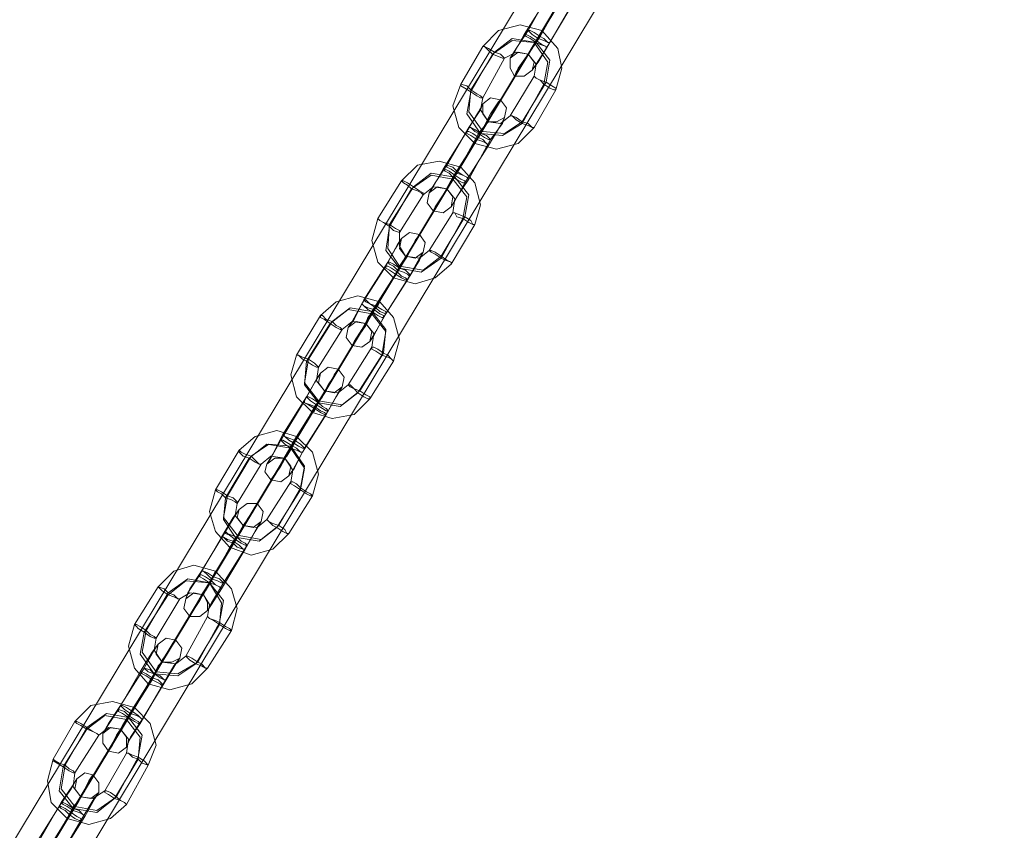
# Model space of a CAD drawing. Units: millimetres. Extents: x -3969 to 6946, y -3296 to 4749.
# Drawn here: x -2230 to -2000, y 330 to 520 of the extents above; entities that cross this region are included whole.
import ezdxf

# ---------------------------------------------------------------- set-up
doc = ezdxf.new("R2010")
doc.units = ezdxf.units.MM

# ---------------------------------------------------------------- blocks, each defined once
blk = doc.blocks.new('WMF0')
at = {"color": 53, "lineweight": 0}
for points in [[(1775.15, -2814.3), (2343.51, -1872.04)], [(1778.62, -2816.38), (2346.98, -1873.89)], [(1778.85, -2816.15), (2346.98, -1873.65)], [(1778.39, -2816.61), (2346.75, -1874.35)], [(1782.09, -2818.46), (2350.22, -1875.97)]]:
    blk.add_lwpolyline(points, dxfattribs=at)
at = {"color": 251, "lineweight": 0}
for points in [[(1903.25, -2606.65), (1906.03, -2602.26)], [(1906.26, -2601.57), (1903.71, -2606.19)], [(1907.65, -2602.49), (1904.87, -2607.11)], [(1907.65, -2602.26), (1905.1, -2606.88)], [(1904.64, -2607.35), (1907.41, -2602.72)], [(1904.64, -2607.58), (1907.18, -2602.95)], [(1905.8, -2608.27), (1908.57, -2603.65)], [(1908.8, -2603.18), (1906.26, -2607.58)], [(1906.95, -2613.13), (1907.65, -2610.58), (1907.18, -2608.27), (1905.33, -2606.19), (1902.79, -2605.5), (1900.25, -2606.19), (1898.4, -2608.04)], [(1905.8, -2612.2), (1906.26, -2609.66), (1904.64, -2607.58), (1901.86, -2607.11), (1899.78, -2608.73)], [(1903.71, -2606.19), (1902.33, -2608.27), (1901.63, -2609.43), (1902.1, -2608.73), (1903.25, -2606.65)], [(1905.1, -2606.88), (1903.71, -2608.96), (1902.56, -2610.58), (1902.1, -2611.51), (1902.33, -2611.05), (1903.25, -2609.66), (1904.64, -2607.58)], [(1905.33, -2606.19), (1905.1, -2606.65), (1904.64, -2607.58), (1903.95, -2608.5), (1903.71, -2608.96)], [(1904.87, -2607.11), (1904.18, -2608.27), (1903.71, -2608.96), (1903.95, -2608.5), (1904.64, -2607.35)], [(1903.95, -2608.5), (1904.64, -2607.58), (1905.1, -2606.65), (1905.33, -2606.19)], [(1898.4, -2608.04), (1895.85, -2612.43)], [(1905.56, -2612.43), (1906.03, -2609.89), (1904.41, -2607.58), (1901.86, -2607.35), (1899.55, -2608.96)], [(1906.26, -2607.58), (1904.87, -2609.89), (1904.18, -2610.81), (1904.64, -2610.12), (1905.8, -2608.27)], [(1899.78, -2608.73), (1897.01, -2613.13)], [(1899.55, -2608.96), (1897.01, -2613.36)], [(1900.94, -2609.43), (1898.4, -2614.05)], [(1904.41, -2611.51), (1904.64, -2610.12), (1903.71, -2608.96), (1902.33, -2608.73), (1900.94, -2609.43)], [(1901.63, -2616.13), (1904.41, -2611.51)], [(1895.85, -2612.43), (1894.93, -2614.98), (1895.62, -2617.52), (1897.47, -2619.37), (1900.01, -2620.06), (1902.56, -2619.37), (1904.41, -2617.52)], [(1903.02, -2616.83), (1905.8, -2612.2)], [(1903.02, -2617.06), (1905.56, -2612.43)], [(1897.01, -2613.36), (1896.55, -2615.9), (1898.16, -2618.21), (1900.71, -2618.45), (1903.02, -2617.06)], [(1897.01, -2613.13), (1896.78, -2615.67), (1898.4, -2617.98), (1900.94, -2618.21), (1903.02, -2616.83)], [(1898.4, -2614.05), (1898.16, -2615.44), (1899.09, -2616.83), (1900.48, -2617.06), (1901.63, -2616.13)], [(1904.41, -2617.52), (1906.95, -2613.13)], [(1896.55, -2617.98), (1897.93, -2615.67), (1898.4, -2614.75), (1898.16, -2615.44), (1896.78, -2617.52)], [(1897.7, -2618.91), (1899.09, -2616.6), (1900.01, -2614.98), (1900.48, -2614.28), (1900.25, -2614.51), (1899.32, -2615.9), (1898.16, -2618.21)], [(1899.09, -2619.6), (1900.48, -2617.29), (1900.94, -2616.36), (1900.71, -2617.06), (1899.32, -2618.91)], [(1896.78, -2617.52), (1894.23, -2621.91)], [(1897.47, -2619.37), (1897.7, -2618.91), (1898.16, -2617.98), (1898.86, -2617.06), (1899.09, -2616.83)], [(1898.86, -2617.06), (1898.16, -2617.98), (1897.7, -2618.91), (1897.47, -2619.37)], [(1897.93, -2618.68), (1898.63, -2617.29), (1899.09, -2616.83), (1898.86, -2617.06), (1897.93, -2618.21)], [(1893.77, -2622.38), (1896.55, -2617.98)], [(1895.16, -2623.07), (1897.93, -2618.68)], [(1897.93, -2618.21), (1895.39, -2622.84)], [(1898.16, -2618.21), (1895.39, -2622.61)], [(1894.93, -2623.3), (1897.7, -2618.91)], [(1896.31, -2623.99), (1899.09, -2619.6)], [(1899.32, -2618.91), (1896.78, -2623.53)], [(1897.47, -2628.85), (1898.16, -2626.54), (1897.47, -2623.99), (1895.85, -2622.14), (1893.31, -2621.45), (1890.77, -2621.91), (1888.92, -2623.76)], [(1894.23, -2621.91), (1892.85, -2623.99), (1892.15, -2625.15), (1892.62, -2624.46), (1893.77, -2622.38)], [(1896.08, -2628.16), (1896.55, -2625.61), (1894.93, -2623.53), (1892.38, -2623.07), (1890.07, -2624.69)], [(1896.31, -2627.93), (1896.78, -2625.38), (1895.16, -2623.3), (1892.38, -2622.84), (1890.3, -2624.46)], [(1895.39, -2622.61), (1894.23, -2624.69), (1893.08, -2626.54), (1892.62, -2627.23), (1892.85, -2626.77), (1893.77, -2625.38), (1894.93, -2623.3)], [(1895.85, -2622.14), (1895.62, -2622.38), (1894.93, -2623.3), (1894.47, -2624.23), (1894.23, -2624.69)], [(1895.39, -2622.84), (1894.7, -2623.99), (1894.23, -2624.69), (1894.47, -2624.23), (1895.16, -2623.07)], [(1894.47, -2624.23), (1894.93, -2623.3), (1895.62, -2622.38), (1895.85, -2622.14)], [(1888.92, -2623.76), (1886.14, -2628.16)], [(1896.78, -2623.53), (1895.39, -2625.61), (1894.7, -2626.77), (1895.16, -2626.08), (1896.31, -2623.99)], [(1890.3, -2624.46), (1887.53, -2628.85)], [(1890.07, -2624.69), (1887.53, -2629.08)], [(1891.46, -2625.38), (1888.68, -2629.78)], [(1894.93, -2627.46), (1895.16, -2625.84), (1894.23, -2624.69), (1892.62, -2624.46), (1891.46, -2625.38)], [(1892.15, -2631.86), (1894.93, -2627.46)], [(1886.14, -2628.16), (1885.45, -2630.7), (1886.14, -2633.24), (1887.99, -2635.09), (1890.53, -2635.79), (1892.85, -2635.09), (1894.7, -2633.48)], [(1887.53, -2628.85), (1887.3, -2631.63), (1888.68, -2633.71), (1891.46, -2634.17), (1893.54, -2632.55)], [(1893.54, -2632.55), (1896.31, -2627.93)], [(1893.54, -2632.78), (1896.08, -2628.16)], [(1894.7, -2633.48), (1897.47, -2628.85)], [(1887.53, -2629.08), (1887.07, -2631.86), (1888.68, -2633.94), (1891.23, -2634.4), (1893.54, -2632.78)], [(1888.22, -2634.63), (1889.61, -2632.55), (1890.53, -2630.7), (1891, -2630.01), (1890.77, -2630.47), (1889.84, -2631.86), (1888.68, -2633.94)], [(1888.68, -2629.78), (1888.68, -2631.39), (1889.38, -2632.55), (1891, -2632.78), (1892.15, -2631.86)], [(1887.07, -2633.71), (1888.22, -2631.63), (1888.92, -2630.47), (1888.45, -2631.16), (1887.3, -2633.24)], [(1889.61, -2635.32), (1891, -2633.01), (1891.46, -2632.09), (1891, -2632.78), (1889.84, -2634.86)], [(1887.3, -2633.24), (1884.52, -2637.64)], [(1887.99, -2635.09), (1888.22, -2634.63), (1888.68, -2633.71), (1889.15, -2633.01), (1889.38, -2632.55)], [(1889.15, -2633.01), (1888.68, -2633.71), (1888.22, -2634.63), (1887.99, -2635.09)], [(1888.45, -2634.4), (1889.15, -2633.24), (1889.38, -2632.55), (1889.15, -2633.01), (1888.45, -2634.17)], [(1884.29, -2638.1), (1887.07, -2633.71)], [(1885.45, -2639.02), (1888.22, -2634.63)], [(1885.68, -2638.79), (1888.45, -2634.4)], [(1888.68, -2633.94), (1885.91, -2638.33)], [(1888.45, -2634.17), (1885.91, -2638.56)], [(1886.83, -2639.72), (1889.61, -2635.32)], [(1889.84, -2634.86), (1887.07, -2639.26)], [(1887.99, -2644.81), (1888.68, -2642.26), (1887.99, -2639.72), (1886.37, -2637.87), (1883.83, -2637.17), (1881.28, -2637.87), (1879.44, -2639.49)], [(1884.52, -2637.64), (1883.37, -2639.95), (1882.67, -2640.87), (1883.13, -2640.18), (1884.29, -2638.1)], [(1886.37, -2637.87), (1886.14, -2638.33), (1885.45, -2639.02), (1884.98, -2639.95), (1884.75, -2640.41)], [(1884.98, -2639.95), (1885.45, -2639.02), (1886.14, -2638.33), (1886.37, -2637.87)], [(1886.6, -2644.11), (1887.07, -2641.34), (1885.45, -2639.26), (1882.67, -2638.79), (1880.59, -2640.41)], [(1886.83, -2643.88), (1887.07, -2641.11), (1885.45, -2639.02), (1882.9, -2638.56), (1880.82, -2640.18)], [(1885.91, -2638.33), (1884.75, -2640.64), (1883.6, -2642.26), (1883.13, -2642.96), (1883.37, -2642.49), (1884.29, -2641.11), (1885.45, -2639.02)], [(1885.91, -2638.56), (1884.98, -2639.72), (1884.75, -2640.41), (1884.98, -2639.95), (1885.68, -2638.79)], [(1887.07, -2639.26), (1885.91, -2641.34), (1885.22, -2642.49), (1885.68, -2641.8), (1886.83, -2639.72)], [(1879.44, -2639.49), (1876.66, -2644.11)], [(1880.59, -2640.41), (1877.82, -2644.81)], [(1880.82, -2640.18), (1878.05, -2644.57)], [(1885.45, -2643.19), (1885.68, -2641.57), (1884.75, -2640.41), (1883.13, -2640.18), (1881.98, -2641.11)], [(1881.98, -2641.11), (1879.2, -2645.5)], [(1882.67, -2647.58), (1885.45, -2643.19)], [(1884.06, -2648.27), (1886.83, -2643.88)], [(1876.66, -2644.11), (1875.97, -2646.42), (1876.66, -2648.97), (1878.51, -2650.82), (1880.82, -2651.51), (1883.37, -2651.05), (1885.22, -2649.2)], [(1878.05, -2644.57), (1877.59, -2647.35), (1879.2, -2649.43), (1881.98, -2649.89), (1884.06, -2648.27)], [(1877.82, -2644.81), (1877.59, -2647.58), (1879.2, -2649.66), (1881.75, -2650.12), (1883.83, -2648.51)], [(1883.83, -2648.51), (1886.6, -2644.11)], [(1885.22, -2649.2), (1887.99, -2644.81)], [(1877.59, -2649.43), (1878.74, -2647.35), (1879.44, -2646.19), (1878.97, -2646.89), (1877.82, -2648.97)], [(1878.74, -2650.35), (1880.13, -2648.27), (1881.05, -2646.42), (1881.52, -2645.73), (1881.28, -2646.19), (1880.36, -2647.58), (1879.2, -2649.66)], [(1879.2, -2645.5), (1878.97, -2647.12), (1879.9, -2648.27), (1881.52, -2648.51), (1882.67, -2647.58)], [(1878.51, -2650.82), (1878.74, -2650.59), (1879.2, -2649.66), (1879.67, -2648.74), (1879.9, -2648.27)], [(1878.74, -2650.12), (1879.67, -2648.97), (1879.9, -2648.27), (1879.67, -2648.74), (1878.97, -2649.89)], [(1880.13, -2651.05), (1881.28, -2648.97), (1881.98, -2647.81), (1881.52, -2648.51), (1880.36, -2650.59)], [(1874.81, -2654.05), (1877.59, -2649.43)], [(1877.82, -2648.97), (1875.04, -2653.36)], [(1879.2, -2649.66), (1876.43, -2654.05)], [(1879.67, -2648.74), (1879.2, -2649.66), (1878.74, -2650.59), (1878.51, -2650.82)], [(1875.97, -2654.98), (1878.74, -2650.35)], [(1878.97, -2649.89), (1876.2, -2654.29)], [(1876.2, -2654.75), (1878.74, -2650.12)], [(1880.36, -2650.59), (1877.59, -2654.98)], [(1877.35, -2655.44), (1880.13, -2651.05)], [(1878.51, -2660.53), (1879.2, -2657.99), (1878.51, -2655.44), (1876.66, -2653.59), (1874.35, -2652.9), (1871.8, -2653.59), (1869.95, -2655.21)], [(1875.04, -2653.36), (1873.89, -2655.67), (1873.19, -2656.83), (1873.65, -2656.14), (1874.81, -2654.05)], [(1876.43, -2654.05), (1875.04, -2656.37), (1874.12, -2657.99), (1873.65, -2658.68), (1873.89, -2658.45), (1874.81, -2657.06), (1875.97, -2654.98)], [(1876.66, -2653.59), (1876.43, -2654.05), (1875.97, -2654.98), (1875.5, -2655.9), (1875.27, -2656.14)], [(1876.2, -2654.29), (1875.5, -2655.67), (1875.27, -2656.14), (1875.5, -2655.9), (1876.2, -2654.75)], [(1875.5, -2655.9), (1875.97, -2654.98), (1876.43, -2654.05), (1876.66, -2653.59)], [(1869.95, -2655.21), (1867.18, -2659.84)], [(1877.12, -2659.84), (1877.59, -2657.29), (1875.97, -2654.98), (1873.19, -2654.52), (1871.11, -2656.14)], [(1877.12, -2659.6), (1877.59, -2657.06), (1875.97, -2654.75), (1873.42, -2654.52), (1871.34, -2655.9)], [(1877.59, -2654.98), (1876.43, -2657.29), (1875.74, -2658.22), (1876.2, -2657.52), (1877.35, -2655.44)], [(1871.11, -2656.14), (1868.34, -2660.76)], [(1871.34, -2655.9), (1868.57, -2660.53)], [(1875.97, -2658.91), (1876.2, -2657.52), (1875.27, -2656.14), (1873.65, -2655.9), (1872.5, -2656.83)], [(1865.1, -2673.02), (1874.58, -2657.29)], [(1872.5, -2656.83), (1869.72, -2661.45)], [(1873.19, -2663.3), (1875.97, -2658.91)], [(1867.18, -2659.84), (1866.49, -2662.38), (1867.18, -2664.69), (1868.8, -2666.54), (1871.34, -2667.47), (1873.89, -2666.77), (1875.74, -2664.92)], [(1874.35, -2664.23), (1877.12, -2659.84)], [(1874.58, -2664), (1877.12, -2659.6)], [(1868.57, -2660.53), (1868.1, -2663.07), (1869.72, -2665.15), (1872.5, -2665.62), (1874.58, -2664)], [(1868.34, -2660.76), (1868.1, -2663.3), (1869.49, -2665.38), (1872.27, -2665.85), (1874.35, -2664.23)], [(1875.74, -2664.92), (1878.51, -2660.53)], [(1867.87, -2665.38), (1869.26, -2663.07), (1869.95, -2662.15), (1869.49, -2662.84), (1868.34, -2664.69)], [(1869.26, -2666.08), (1870.42, -2664), (1871.57, -2662.38), (1872.04, -2661.45), (1871.8, -2661.92), (1870.88, -2663.3), (1869.72, -2665.38)], [(1869.72, -2661.45), (1869.49, -2662.84), (1870.42, -2664), (1872.04, -2664.23), (1873.19, -2663.3)], [(1870.65, -2666.77), (1871.8, -2664.69), (1872.5, -2663.54), (1872.04, -2664.23), (1870.88, -2666.31)], [(1868.34, -2664.69), (1865.56, -2669.32)], [(1868.8, -2666.54), (1869.03, -2666.31), (1869.72, -2665.38), (1870.19, -2664.46), (1870.42, -2664)], [(1870.19, -2664.46), (1869.72, -2665.38), (1869.03, -2666.31), (1868.8, -2666.54)], [(1869.26, -2665.85), (1870.19, -2664.69), (1870.42, -2664), (1870.19, -2664.46), (1869.49, -2665.62)], [(1865.33, -2669.78), (1867.87, -2665.38)], [(1869.49, -2665.62), (1866.72, -2670.24)], [(1866.72, -2670.47), (1869.26, -2665.85)], [(1869.72, -2665.38), (1866.95, -2670.01)], [(1866.49, -2670.7), (1869.26, -2666.08)], [(1867.87, -2671.4), (1870.65, -2666.77)], [(1870.88, -2666.31), (1868.1, -2670.7)], [(1869.03, -2676.25), (1869.72, -2673.71), (1869.03, -2671.4), (1867.18, -2669.32), (1864.64, -2668.62), (1862.32, -2669.32), (1860.47, -2671.17)], [(1867.64, -2675.33), (1868.1, -2672.78), (1866.49, -2670.7), (1863.94, -2670.24), (1861.63, -2671.86)], [(1865.56, -2669.32), (1864.17, -2671.4), (1863.71, -2672.55), (1863.94, -2671.86), (1865.33, -2669.78)], [(1866.95, -2670.01), (1865.56, -2672.09), (1864.64, -2673.71), (1864.17, -2674.63), (1864.41, -2674.17), (1865.33, -2672.78), (1866.49, -2670.7)], [(1867.18, -2669.32), (1866.95, -2669.78), (1866.49, -2670.7), (1866.02, -2671.63), (1865.79, -2672.09)], [(1866.72, -2670.24), (1866.02, -2671.4), (1865.79, -2672.09), (1866.02, -2671.63), (1866.72, -2670.47)], [(1866.02, -2671.63), (1866.49, -2670.7), (1866.95, -2669.78), (1867.18, -2669.32)], [(1860.47, -2671.17), (1857.7, -2675.56)], [(1867.64, -2675.56), (1867.87, -2673.02), (1866.49, -2670.7), (1863.71, -2670.47), (1861.63, -2672.09)], [(1868.1, -2670.7), (1866.72, -2673.02), (1866.25, -2673.94), (1866.72, -2673.25), (1867.87, -2671.4)], [(1861.63, -2672.09), (1858.86, -2676.48)], [(1861.63, -2671.86), (1859.09, -2676.25)], [(1863.02, -2672.55), (1860.24, -2677.18)], [(1866.25, -2674.63), (1866.49, -2673.25), (1865.79, -2672.09), (1864.17, -2671.86), (1863.02, -2672.55)], [(1863.71, -2679.26), (1866.25, -2674.63)], [(1857.7, -2675.56), (1857.01, -2678.1), (1857.7, -2680.65), (1859.32, -2682.5), (1861.86, -2683.19), (1864.41, -2682.5), (1866.25, -2680.65)], [(1864.87, -2680.18), (1867.64, -2675.56)], [(1865.1, -2679.95), (1867.64, -2675.33)], [(1858.86, -2676.48), (1858.39, -2679.03), (1860.01, -2681.34), (1862.79, -2681.57), (1864.87, -2680.18)], [(1859.09, -2676.25), (1858.62, -2678.8), (1860.24, -2681.11), (1862.79, -2681.34), (1865.1, -2679.95)], [(1860.24, -2677.18), (1860.01, -2678.56), (1860.94, -2679.95), (1862.56, -2680.18), (1863.71, -2679.26)], [(1866.25, -2680.65), (1869.03, -2676.25)], [(1858.39, -2681.11), (1859.78, -2678.8), (1860.47, -2677.87), (1860.01, -2678.56), (1858.86, -2680.65)], [(1859.78, -2682.03), (1860.94, -2679.72), (1862.09, -2678.1), (1862.56, -2677.41), (1862.32, -2677.64), (1861.4, -2679.03), (1860.01, -2681.34)], [(1860.94, -2682.73), (1862.32, -2680.41), (1863.02, -2679.49), (1862.56, -2680.18), (1861.4, -2682.03)], [(1858.86, -2680.65), (1856.08, -2685.04)], [(1859.32, -2682.5), (1859.55, -2682.03), (1860.24, -2681.11), (1860.71, -2680.18), (1860.94, -2679.95)], [(1860.71, -2680.18), (1860.24, -2681.11), (1859.55, -2682.03), (1859.32, -2682.5)], [(1859.78, -2681.8), (1860.47, -2680.41), (1860.94, -2679.95), (1860.71, -2680.18), (1860.01, -2681.34)], [(1855.85, -2685.5), (1858.39, -2681.11)], [(1857.01, -2686.2), (1859.78, -2681.8)], [(1860.01, -2681.34), (1857.24, -2685.96)], [(1860.01, -2681.34), (1857.47, -2685.73)], [(1857.01, -2686.43), (1859.78, -2682.03)], [(1858.39, -2687.12), (1860.94, -2682.73)], [(1861.4, -2682.03), (1858.62, -2686.66)], [(1859.32, -2691.98), (1860.24, -2689.66), (1859.55, -2687.12), (1857.7, -2685.27), (1855.16, -2684.58), (1852.61, -2685.04), (1850.76, -2686.89)], [(1856.08, -2685.04), (1854.69, -2687.12), (1854, -2688.28), (1854.46, -2687.58), (1855.85, -2685.5)], [(1857.7, -2685.27), (1857.47, -2685.5), (1857.01, -2686.43), (1856.31, -2687.35), (1856.08, -2687.81)], [(1856.31, -2687.35), (1857.01, -2686.43), (1857.47, -2685.5), (1857.7, -2685.27)], [(1858.16, -2691.05), (1858.62, -2688.51), (1857.01, -2686.43), (1854.46, -2685.96), (1852.15, -2687.58)], [(1858.16, -2691.28), (1858.39, -2688.74), (1856.77, -2686.66), (1854.23, -2686.2), (1852.15, -2687.81)], [(1857.47, -2685.73), (1856.08, -2687.81), (1855.16, -2689.66), (1854.69, -2690.36), (1854.92, -2689.9), (1855.62, -2688.51), (1857.01, -2686.43)], [(1857.24, -2685.96), (1856.54, -2687.12), (1856.08, -2687.81), (1856.31, -2687.35), (1857.01, -2686.2)], [(1850.76, -2686.89), (1848.22, -2691.28)], [(1852.15, -2687.58), (1849.61, -2691.98)], [(1856.77, -2690.59), (1857.01, -2688.97), (1856.08, -2687.81), (1854.69, -2687.58), (1853.54, -2688.51)], [(1858.62, -2686.66), (1857.24, -2688.74), (1856.77, -2689.9), (1857.01, -2689.2), (1858.39, -2687.12)], [(1852.15, -2687.81), (1849.38, -2692.21)], [(1853.54, -2688.51), (1850.76, -2692.9)], [(1854.23, -2694.98), (1856.77, -2690.59)], [(1855.62, -2695.68), (1858.16, -2691.05)], [(1848.22, -2691.28), (1847.53, -2693.83), (1847.99, -2696.37), (1849.84, -2698.22), (1852.38, -2698.91), (1854.92, -2698.22), (1856.77, -2696.6)], [(1849.38, -2692.21), (1848.91, -2694.98), (1850.53, -2697.06), (1853.31, -2697.53), (1855.39, -2695.91)], [(1849.61, -2691.98), (1849.14, -2694.75), (1850.76, -2696.83), (1853.31, -2697.29), (1855.62, -2695.68)], [(1855.39, -2695.91), (1858.16, -2691.28)], [(1856.77, -2696.6), (1859.32, -2691.98)], [(1850.07, -2697.76), (1851.46, -2695.68), (1852.38, -2693.83), (1852.84, -2693.13), (1852.61, -2693.59), (1851.92, -2694.98), (1850.53, -2697.06)], [(1850.76, -2692.9), (1850.53, -2694.52), (1851.46, -2695.68), (1852.84, -2695.91), (1854.23, -2694.98)], [(1848.91, -2696.83), (1850.3, -2694.75), (1850.99, -2693.59), (1850.53, -2694.29), (1849.14, -2696.37)], [(1849.84, -2698.22), (1850.07, -2697.76), (1850.53, -2696.83), (1851.23, -2696.14), (1851.46, -2695.68)], [(1850.3, -2697.53), (1850.99, -2696.37), (1851.46, -2695.68), (1851.23, -2696.14), (1850.53, -2697.29)], [(1851.46, -2698.45), (1852.84, -2696.14), (1853.54, -2695.21), (1853.07, -2695.91), (1851.92, -2697.99)], [(1846.14, -2701.23), (1848.91, -2696.83)], [(1849.14, -2696.37), (1846.6, -2700.76)], [(1851.23, -2696.14), (1850.53, -2696.83), (1850.07, -2697.76), (1849.84, -2698.22)], [(1847.53, -2701.92), (1850.3, -2697.53)], [(1847.53, -2702.15), (1850.07, -2697.76)], [(1850.53, -2697.29), (1847.76, -2701.69)], [(1850.53, -2697.06), (1847.99, -2701.46)], [(1851.92, -2697.99), (1849.14, -2702.38)], [(1848.91, -2702.84), (1851.46, -2698.45)]]:
    blk.add_lwpolyline(points, dxfattribs=at)
for points in [[(1903.25, -2606.65), (1903.48, -2606.88), (1903.95, -2607.11), (1904.64, -2607.58), (1905.1, -2607.81), (1905.8, -2608.04), (1905.8, -2608.27), (1905.8, -2608.04), (1905.33, -2607.81), (1904.64, -2607.35), (1903.95, -2606.88), (1903.48, -2606.65), (1903.25, -2606.65)], [(1906.26, -2607.58), (1906.03, -2607.58), (1905.56, -2607.35), (1904.87, -2607.11), (1904.18, -2606.65), (1903.71, -2606.19), (1903.95, -2606.19), (1904.41, -2606.42), (1905.1, -2606.88), (1905.56, -2607.11), (1906.03, -2607.58), (1906.26, -2607.58)], [(1900.94, -2609.43), (1900.71, -2609.43), (1900.25, -2609.2), (1899.55, -2608.96), (1899.09, -2608.5), (1898.63, -2608.04), (1898.4, -2608.04), (1898.63, -2608.04), (1899.09, -2608.27), (1899.78, -2608.73), (1900.48, -2608.96), (1900.94, -2609.43)], [(1901.63, -2609.43), (1902.56, -2608.73), (1903.71, -2608.96), (1904.41, -2609.89), (1904.18, -2610.81), (1903.25, -2611.51), (1902.1, -2611.51), (1901.63, -2610.58), (1901.63, -2609.43)], [(1904.41, -2611.51), (1904.64, -2611.74), (1905.1, -2611.97), (1905.56, -2612.43), (1906.26, -2612.9), (1906.72, -2613.13), (1906.95, -2613.13), (1906.95, -2612.9), (1906.49, -2612.66), (1905.8, -2612.2), (1905.1, -2611.97), (1904.64, -2611.74), (1904.41, -2611.51)], [(1898.4, -2614.05), (1898.16, -2614.05), (1897.7, -2613.82), (1897.01, -2613.36), (1896.31, -2612.9), (1895.85, -2612.66), (1895.85, -2612.43), (1896.55, -2612.66), (1897.01, -2613.13), (1897.7, -2613.59), (1898.16, -2613.82), (1898.4, -2614.05)], [(1900.94, -2616.36), (1901.17, -2615.21), (1900.48, -2614.28), (1899.32, -2614.05), (1898.4, -2614.75), (1898.4, -2615.9), (1899.09, -2616.83), (1900.01, -2616.83), (1900.94, -2616.36)], [(1901.63, -2616.13), (1901.86, -2616.13), (1902.33, -2616.6), (1903.02, -2617.06), (1903.71, -2617.29), (1904.18, -2617.52), (1904.41, -2617.52), (1904.18, -2617.52), (1903.71, -2617.06), (1903.02, -2616.83), (1902.33, -2616.36), (1901.86, -2616.13), (1901.63, -2616.13)], [(1899.32, -2618.91), (1899.09, -2618.91), (1898.63, -2618.68), (1897.93, -2618.21), (1897.47, -2617.98), (1897.01, -2617.52), (1896.78, -2617.52), (1897.01, -2617.52), (1897.47, -2617.75), (1898.16, -2618.21), (1898.86, -2618.45), (1899.32, -2618.91)], [(1896.55, -2617.98), (1896.55, -2618.21), (1897.01, -2618.45), (1897.7, -2618.91), (1898.4, -2619.14), (1898.86, -2619.37), (1899.09, -2619.6), (1898.86, -2619.37), (1898.4, -2618.91), (1897.93, -2618.68), (1897.24, -2618.21), (1896.78, -2617.98), (1896.55, -2617.98)], [(1896.78, -2623.53), (1896.55, -2623.3), (1896.08, -2623.07), (1895.39, -2622.84), (1894.7, -2622.38), (1894.23, -2622.14), (1894.23, -2621.91), (1894.93, -2622.14), (1895.39, -2622.61), (1896.08, -2623.07), (1896.55, -2623.3), (1896.78, -2623.53)], [(1893.77, -2622.38), (1894, -2622.61), (1894.47, -2622.84), (1894.93, -2623.3), (1895.62, -2623.76), (1896.08, -2623.99), (1896.31, -2623.99), (1896.31, -2623.76), (1895.85, -2623.53), (1895.16, -2623.07), (1894.47, -2622.61), (1894, -2622.38), (1893.77, -2622.38)], [(1891.46, -2625.38), (1891.23, -2625.15), (1890.77, -2624.92), (1890.07, -2624.69), (1889.61, -2624.23), (1889.15, -2623.99), (1888.92, -2623.76), (1889.15, -2623.76), (1889.61, -2623.99), (1890.3, -2624.46), (1891, -2624.92), (1891.46, -2625.15), (1891.46, -2625.38)], [(1892.15, -2625.15), (1893.08, -2624.46), (1894.23, -2624.69), (1894.93, -2625.61), (1894.7, -2626.77), (1893.77, -2627.46), (1892.62, -2627.23), (1891.92, -2626.31), (1892.15, -2625.15)], [(1894.93, -2627.46), (1895.16, -2627.46), (1895.39, -2627.93), (1896.08, -2628.16), (1896.78, -2628.62), (1897.24, -2628.85), (1897.47, -2628.85), (1897.24, -2628.85), (1897.01, -2628.39), (1896.31, -2627.93), (1895.62, -2627.69), (1895.16, -2627.46), (1894.93, -2627.46)], [(1888.68, -2629.78), (1887.99, -2629.54), (1887.53, -2629.08), (1886.83, -2628.62), (1886.37, -2628.39), (1886.14, -2628.16), (1886.37, -2628.39), (1886.83, -2628.62), (1887.53, -2628.85), (1888.22, -2629.31), (1888.68, -2629.54), (1888.68, -2629.78)], [(1891.46, -2632.09), (1891.69, -2630.93), (1891, -2630.01), (1889.84, -2629.78), (1888.92, -2630.47), (1888.68, -2631.63), (1889.38, -2632.55), (1890.53, -2632.78), (1891.46, -2632.09)], [(1892.15, -2631.86), (1892.38, -2632.09), (1892.85, -2632.32), (1893.54, -2632.78), (1894, -2633.01), (1894.7, -2633.24), (1894.7, -2633.48), (1894.7, -2633.24), (1894.23, -2633.01), (1893.54, -2632.55), (1892.85, -2632.09), (1892.38, -2631.86), (1892.15, -2631.86)], [(1889.84, -2634.86), (1889.61, -2634.63), (1889.15, -2634.4), (1888.45, -2634.17), (1887.99, -2633.71), (1887.53, -2633.48), (1887.3, -2633.24), (1887.53, -2633.24), (1887.99, -2633.48), (1888.68, -2633.94), (1889.38, -2634.17), (1889.84, -2634.63), (1889.84, -2634.86)], [(1887.07, -2633.71), (1887.07, -2633.94), (1887.53, -2634.17), (1888.22, -2634.63), (1888.92, -2635.09), (1889.38, -2635.32), (1889.61, -2635.32), (1889.38, -2635.09), (1888.92, -2634.86), (1888.45, -2634.4), (1887.76, -2633.94), (1887.3, -2633.71), (1887.07, -2633.71)], [(1884.29, -2638.1), (1884.52, -2638.33), (1884.98, -2638.79), (1885.45, -2639.02), (1886.14, -2639.49), (1886.6, -2639.72), (1886.83, -2639.72), (1886.83, -2639.49), (1886.37, -2639.26), (1885.68, -2638.79), (1884.98, -2638.56), (1884.52, -2638.33), (1884.29, -2638.1)], [(1887.07, -2639.26), (1886.37, -2639.02), (1885.91, -2638.56), (1885.22, -2638.1), (1884.75, -2637.87), (1884.52, -2637.64), (1884.75, -2637.64), (1885.22, -2638.1), (1885.91, -2638.33), (1886.6, -2638.79), (1887.07, -2639.02), (1887.07, -2639.26)], [(1881.98, -2641.11), (1881.75, -2641.11), (1881.28, -2640.87), (1880.59, -2640.41), (1879.9, -2639.95), (1879.44, -2639.72), (1879.44, -2639.49), (1879.67, -2639.49), (1880.13, -2639.95), (1880.82, -2640.18), (1881.28, -2640.64), (1881.75, -2640.87), (1881.98, -2641.11)], [(1882.67, -2640.87), (1883.6, -2640.18), (1884.75, -2640.41), (1885.45, -2641.34), (1885.22, -2642.49), (1884.29, -2643.19), (1883.13, -2642.96), (1882.44, -2642.03), (1882.67, -2640.87)], [(1885.45, -2643.19), (1885.45, -2643.42), (1885.91, -2643.65), (1886.6, -2644.11), (1887.3, -2644.34), (1887.76, -2644.57), (1887.99, -2644.81), (1887.76, -2644.57), (1887.3, -2644.11), (1886.83, -2643.88), (1886.14, -2643.42), (1885.68, -2643.19), (1885.45, -2643.19)], [(1879.2, -2645.5), (1878.97, -2645.5), (1878.51, -2645.27), (1877.82, -2644.81), (1877.35, -2644.57), (1876.89, -2644.11), (1876.66, -2644.11), (1876.89, -2644.11), (1877.35, -2644.34), (1878.05, -2644.57), (1878.74, -2645.04), (1879.2, -2645.5)], [(1881.98, -2647.81), (1882.21, -2646.66), (1881.52, -2645.73), (1880.36, -2645.5), (1879.44, -2646.19), (1879.2, -2647.35), (1879.9, -2648.27), (1881.05, -2648.51), (1881.98, -2647.81)], [(1882.67, -2647.58), (1882.9, -2647.81), (1883.37, -2648.04), (1883.83, -2648.51), (1884.52, -2648.97), (1884.98, -2649.2), (1885.22, -2649.2), (1885.22, -2648.97), (1884.75, -2648.74), (1884.06, -2648.27), (1883.37, -2648.04), (1882.9, -2647.58), (1882.67, -2647.58)], [(1877.59, -2649.43), (1877.59, -2649.66), (1878.05, -2649.89), (1878.74, -2650.35), (1879.44, -2650.82), (1879.9, -2651.05), (1880.13, -2651.05), (1879.9, -2650.82), (1879.44, -2650.59), (1878.74, -2650.12), (1878.28, -2649.89), (1877.59, -2649.66), (1877.59, -2649.43)], [(1880.36, -2650.59), (1880.13, -2650.59), (1879.67, -2650.35), (1878.97, -2649.89), (1878.28, -2649.43), (1878.05, -2649.2), (1877.82, -2648.97), (1878.05, -2648.97), (1878.51, -2649.2), (1879.2, -2649.66), (1879.67, -2650.12), (1880.13, -2650.35), (1880.36, -2650.59)], [(1874.81, -2654.05), (1875.27, -2654.52), (1875.97, -2654.98), (1876.66, -2655.21), (1877.12, -2655.44), (1877.35, -2655.44), (1877.12, -2655.44), (1876.66, -2654.98), (1876.2, -2654.75), (1875.5, -2654.29), (1875.04, -2654.05), (1874.81, -2654.05)], [(1877.59, -2654.98), (1877.35, -2654.98), (1876.89, -2654.75), (1876.2, -2654.29), (1875.74, -2654.05), (1875.27, -2653.59), (1875.04, -2653.36), (1875.27, -2653.59), (1875.74, -2653.82), (1876.43, -2654.05), (1877.12, -2654.52), (1877.59, -2654.98)], [(1872.5, -2656.83), (1872.27, -2656.83), (1871.8, -2656.6), (1871.11, -2656.14), (1870.42, -2655.9), (1869.95, -2655.44), (1869.95, -2655.21), (1870.19, -2655.44), (1870.65, -2655.67), (1871.34, -2655.9), (1871.8, -2656.37), (1872.27, -2656.83), (1872.5, -2656.83)], [(1873.19, -2656.83), (1874.12, -2656.14), (1875.27, -2656.14), (1875.97, -2657.06), (1875.74, -2658.22), (1874.81, -2658.91), (1873.65, -2658.68), (1872.96, -2657.75), (1873.19, -2656.83)], [(1875.97, -2658.91), (1875.97, -2659.14), (1876.43, -2659.37), (1877.12, -2659.84), (1877.82, -2660.3), (1878.28, -2660.53), (1878.51, -2660.53), (1878.28, -2660.3), (1877.82, -2660.07), (1877.12, -2659.6), (1876.66, -2659.14), (1876.2, -2658.91), (1875.97, -2658.91)], [(1869.72, -2661.45), (1869.49, -2661.22), (1869.03, -2660.99), (1868.34, -2660.76), (1867.87, -2660.3), (1867.41, -2660.07), (1867.18, -2659.84), (1867.41, -2659.84), (1867.87, -2660.07), (1868.57, -2660.53), (1869.26, -2660.76), (1869.72, -2661.22), (1869.72, -2661.45)], [(1872.5, -2663.54), (1872.73, -2662.38), (1872.04, -2661.45), (1870.88, -2661.45), (1869.95, -2662.15), (1869.72, -2663.07), (1870.42, -2664), (1871.57, -2664.23), (1872.5, -2663.54)], [(1873.19, -2663.3), (1873.42, -2663.54), (1873.89, -2664), (1874.35, -2664.23), (1875.04, -2664.69), (1875.5, -2664.92), (1875.74, -2664.92), (1875.5, -2664.92), (1875.27, -2664.46), (1874.58, -2664), (1873.89, -2663.77), (1873.42, -2663.54), (1873.19, -2663.3)], [(1870.88, -2666.31), (1870.65, -2666.31), (1870.19, -2666.08), (1869.49, -2665.62), (1868.8, -2665.15), (1868.34, -2664.92), (1868.34, -2664.69), (1868.57, -2664.92), (1869.03, -2665.15), (1869.72, -2665.38), (1870.19, -2665.85), (1870.65, -2666.08), (1870.88, -2666.31)], [(1867.87, -2665.38), (1868.1, -2665.38), (1868.57, -2665.85), (1869.26, -2666.08), (1869.72, -2666.54), (1870.42, -2666.77), (1870.65, -2666.77), (1870.42, -2666.77), (1869.95, -2666.31), (1869.26, -2665.85), (1868.57, -2665.62), (1868.1, -2665.38), (1867.87, -2665.38)], [(1865.33, -2669.78), (1865.33, -2670.01), (1865.79, -2670.24), (1866.49, -2670.7), (1867.18, -2670.93), (1867.64, -2671.17), (1867.87, -2671.4), (1867.64, -2671.17), (1867.18, -2670.93), (1866.72, -2670.47), (1866.02, -2670.01), (1865.56, -2669.78), (1865.33, -2669.78)], [(1868.1, -2670.7), (1867.87, -2670.7), (1867.41, -2670.47), (1866.72, -2670.24), (1866.25, -2669.78), (1865.79, -2669.32), (1865.56, -2669.32), (1865.79, -2669.32), (1866.25, -2669.55), (1866.95, -2670.01), (1867.64, -2670.24), (1868.1, -2670.7)], [(1863.02, -2672.55), (1862.79, -2672.55), (1862.32, -2672.32), (1861.63, -2672.09), (1860.94, -2671.63), (1860.47, -2671.17), (1861.17, -2671.4), (1861.63, -2671.86), (1862.32, -2672.09), (1862.79, -2672.55), (1863.02, -2672.55)], [(1863.71, -2672.55), (1864.64, -2671.86), (1865.79, -2672.09), (1866.25, -2673.02), (1866.25, -2673.94), (1865.33, -2674.63), (1864.17, -2674.63), (1863.48, -2673.71), (1863.71, -2672.55)], [(1866.25, -2674.63), (1866.49, -2674.87), (1866.95, -2675.1), (1867.64, -2675.56), (1868.34, -2676.02), (1868.8, -2676.25), (1869.03, -2676.25), (1868.8, -2676.02), (1868.34, -2675.79), (1867.64, -2675.33), (1867.18, -2675.1), (1866.49, -2674.87), (1866.25, -2674.63)], [(1860.24, -2677.18), (1860.01, -2677.18), (1859.55, -2676.95), (1858.86, -2676.48), (1858.16, -2676.02), (1857.93, -2675.79), (1857.7, -2675.56), (1857.93, -2675.56), (1858.39, -2675.79), (1859.09, -2676.25), (1859.55, -2676.72), (1860.01, -2676.95), (1860.24, -2677.18)], [(1863.02, -2679.49), (1863.25, -2678.33), (1862.56, -2677.41), (1861.4, -2677.18), (1860.47, -2677.87), (1860.24, -2679.03), (1860.94, -2679.95), (1862.09, -2679.95), (1863.02, -2679.49)], [(1863.71, -2679.26), (1864.17, -2679.72), (1864.87, -2680.18), (1865.56, -2680.41), (1866.02, -2680.65), (1866.25, -2680.65), (1866.02, -2680.65), (1865.56, -2680.18), (1865.1, -2679.95), (1864.41, -2679.49), (1863.94, -2679.26), (1863.71, -2679.26)], [(1861.4, -2682.03), (1861.17, -2682.03), (1860.71, -2681.8), (1860.01, -2681.34), (1859.32, -2681.11), (1858.86, -2680.65), (1859.55, -2680.88), (1860.01, -2681.34), (1860.71, -2681.57), (1861.17, -2682.03), (1861.4, -2682.03)], [(1858.39, -2681.11), (1858.62, -2681.34), (1859.09, -2681.57), (1859.78, -2682.03), (1860.24, -2682.26), (1860.71, -2682.5), (1860.94, -2682.73), (1860.94, -2682.5), (1860.47, -2682.03), (1859.78, -2681.8), (1859.09, -2681.34), (1858.62, -2681.11), (1858.39, -2681.11)], [(1858.62, -2686.66), (1858.39, -2686.43), (1857.93, -2686.2), (1857.24, -2685.96), (1856.54, -2685.5), (1856.31, -2685.27), (1856.08, -2685.04), (1856.31, -2685.04), (1856.77, -2685.27), (1857.47, -2685.73), (1858.16, -2686.2), (1858.39, -2686.43), (1858.62, -2686.66)], [(1855.85, -2685.5), (1855.85, -2685.73), (1856.31, -2685.96), (1857.01, -2686.43), (1857.7, -2686.89), (1858.16, -2687.12), (1858.39, -2687.12), (1858.16, -2686.89), (1857.7, -2686.66), (1857.01, -2686.2), (1856.54, -2685.73), (1855.85, -2685.5)], [(1853.54, -2688.51), (1853.31, -2688.28), (1852.84, -2688.05), (1852.15, -2687.81), (1851.46, -2687.35), (1850.99, -2687.12), (1850.76, -2686.89), (1850.99, -2686.89), (1851.46, -2687.12), (1852.15, -2687.58), (1852.84, -2688.05), (1853.31, -2688.28), (1853.54, -2688.51)], [(1854, -2688.28), (1854.92, -2687.58), (1856.08, -2687.81), (1856.77, -2688.74), (1856.77, -2689.9), (1855.85, -2690.59), (1854.69, -2690.36), (1854, -2689.43), (1854, -2688.28)], [(1856.77, -2690.59), (1857.01, -2690.59), (1857.47, -2691.05), (1858.16, -2691.28), (1858.62, -2691.75), (1859.32, -2691.98), (1858.86, -2691.51), (1858.16, -2691.05), (1857.47, -2690.82), (1857.01, -2690.59), (1856.77, -2690.59)], [(1850.76, -2692.9), (1850.53, -2692.9), (1850.07, -2692.67), (1849.38, -2692.21), (1848.68, -2691.75), (1848.22, -2691.51), (1848.22, -2691.28), (1848.45, -2691.51), (1848.91, -2691.75), (1849.61, -2691.98), (1850.07, -2692.44), (1850.53, -2692.67), (1850.76, -2692.9)], [(1853.54, -2695.21), (1853.54, -2694.06), (1852.84, -2693.13), (1851.92, -2692.9), (1850.99, -2693.59), (1850.76, -2694.75), (1851.46, -2695.68), (1852.61, -2695.91), (1853.54, -2695.21)], [(1854.23, -2694.98), (1854.23, -2695.21), (1854.69, -2695.44), (1855.39, -2695.91), (1856.08, -2696.14), (1856.54, -2696.37), (1856.77, -2696.6), (1856.54, -2696.37), (1856.08, -2696.14), (1855.62, -2695.68), (1854.92, -2695.21), (1854.46, -2694.98), (1854.23, -2694.98)], [(1848.91, -2696.83), (1849.14, -2697.06), (1849.61, -2697.29), (1850.07, -2697.76), (1850.76, -2698.22), (1851.23, -2698.45), (1851.46, -2698.45), (1851.46, -2698.22), (1850.99, -2697.99), (1850.3, -2697.53), (1849.61, -2697.06), (1849.14, -2696.83), (1848.91, -2696.83)], [(1851.92, -2697.99), (1851.69, -2697.76), (1851.23, -2697.53), (1850.53, -2697.29), (1849.84, -2696.83), (1849.38, -2696.6), (1849.14, -2696.37), (1849.38, -2696.37), (1849.84, -2696.6), (1850.53, -2697.06), (1851.23, -2697.29), (1851.69, -2697.76), (1851.92, -2697.99)]]:
    blk.add_lwpolyline(points, close=True, dxfattribs=at)

msp = doc.modelspace()

# ---------------------------------------------------------------- block references
at = {"color": 53, "xscale": 2, "yscale": 2, "zscale": 2}
msp.add_blockref('WMF0', (-5918.56, 5729.41), dxfattribs=at)

doc.saveas('drawing.dxf')
